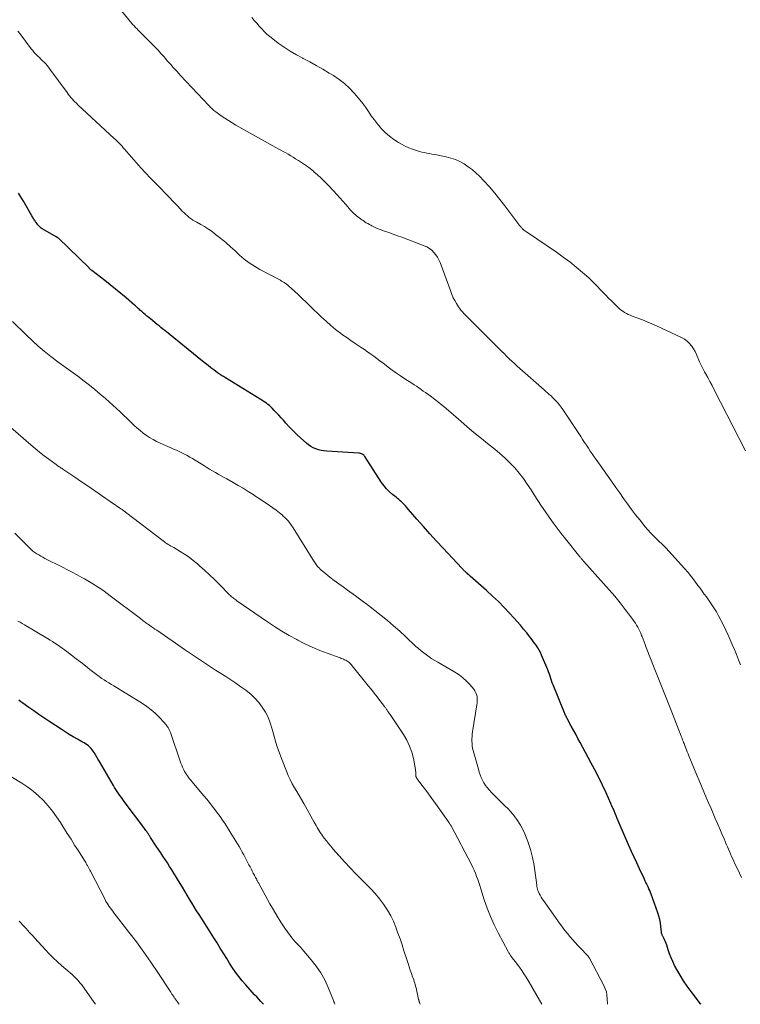
# Model space of a CAD drawing. Units: feet. Extents: x 1995000 to 2000013, y 545000 to 550000.
# Drawn here: x 1995290 to 1995439, y 545000 to 545203 of the extents above; entities that cross this region are included whole.
import ezdxf

# ---------------------------------------------------------------- set-up
doc = ezdxf.new("R2010")
doc.units = ezdxf.units.FT
doc.header["$LTSCALE"] = 100
doc.header["$MEASUREMENT"] = 0
doc.layers.add('CONTOUR INDEX', color=32, linetype='Continuous', lineweight=25)
doc.layers.add('CONTOUR INTERMEDIATE', color=40, linetype='Continuous', lineweight=15)

msp = doc.modelspace()

# ---------------------------------------------------------------- linework, layer by layer
at = {"layer": 'CONTOUR INDEX', "flags": 128}
for points, elevation in [([(1995383.03, 545088.65), (1995382.86, 545088.8), (1995382.7, 545088.95), (1995382.64, 545089.01), (1995382.5, 545089.13), (1995382.37, 545089.25), (1995382.24, 545089.37), (1995382.12, 545089.49), (1995381.99, 545089.62), (1995381.86, 545089.75), (1995381.74, 545089.87), (1995381.62, 545090), (1995377.76, 545094.12), (1995376.38, 545095.6), (1995375.03, 545097.09), (1995373.69, 545098.6), (1995372.36, 545100.13), (1995370.22, 545102.63), (1995369.97, 545102.9), (1995369.71, 545103.17), (1995369.45, 545103.43), (1995369.17, 545103.68), (1995368.89, 545103.92), (1995368.6, 545104.16), (1995368.32, 545104.4), (1995368.03, 545104.63), (1995367.3, 545105.22), (1995366.67, 545105.77), (1995366.09, 545106.36), (1995365.56, 545107), (1995365.07, 545107.68), (1995361.6, 545113.04), (1995361.48, 545113.19), (1995361.36, 545113.33), (1995361.21, 545113.44), (1995361.05, 545113.54), (1995360.88, 545113.62), (1995360.7, 545113.69), (1995360.52, 545113.73), (1995360.33, 545113.75), (1995353.74, 545114.15), (1995353.16, 545114.21), (1995352.6, 545114.31), (1995352.04, 545114.46), (1995351.49, 545114.64), (1995350.96, 545114.87), (1995350.45, 545115.14), (1995349.98, 545115.47), (1995349.53, 545115.83), (1995348.36, 545116.87), (1995347.57, 545117.61), (1995346.79, 545118.36), (1995346.05, 545119.14), (1995345.32, 545119.95), (1995344.82, 545120.52), (1995344.35, 545121.05), (1995343.88, 545121.57), (1995343.4, 545122.08), (1995342.91, 545122.58), (1995342.48, 545123.02), (1995342.2, 545123.29), (1995341.91, 545123.56), (1995341.6, 545123.8), (1995341.29, 545124.04), (1995340.97, 545124.26), (1995340.65, 545124.48), (1995340.32, 545124.69), (1995339.99, 545124.9), (1995332.82, 545129.28), (1995332.61, 545129.4), (1995332.41, 545129.53), (1995332.21, 545129.66), (1995332.01, 545129.78), (1995331.81, 545129.91), (1995331.61, 545130.05), (1995331.42, 545130.18), (1995331.22, 545130.32), (1995330.43, 545130.91), (1995329.84, 545131.35), (1995329.26, 545131.8), (1995328.69, 545132.25), (1995328.11, 545132.71), (1995320.3, 545139.03), (1995319.91, 545139.35), (1995319.51, 545139.68), (1995319.12, 545140), (1995318.72, 545140.32), (1995317.36, 545141.43), (1995317, 545141.73), (1995316.63, 545142.04), (1995316.27, 545142.34), (1995315.91, 545142.65), (1995315.57, 545142.95), (1995315.38, 545143.11), (1995315.19, 545143.28), (1995315, 545143.45), (1995314.82, 545143.62), (1995314.64, 545143.79), (1995314.45, 545143.96), (1995314.26, 545144.12), (1995314.07, 545144.29), (1995312.32, 545145.81), (1995311.25, 545146.72), (1995310.17, 545147.62), (1995309.06, 545148.5), (1995307.95, 545149.36), (1995305.26, 545151.41), (1995305.21, 545151.44), (1995305.17, 545151.48), (1995305.13, 545151.52), (1995305.08, 545151.55), (1995305.04, 545151.59), (1995305, 545151.63), (1995304.96, 545151.67), (1995304.92, 545151.72), (1995304.89, 545151.74), (1995304.84, 545151.8), (1995304.79, 545151.85), (1995304.73, 545151.91), (1995304.68, 545151.96), (1995298.36, 545158.08), (1995298.31, 545158.12), (1995298.26, 545158.17), (1995298.2, 545158.21), (1995298.15, 545158.25), (1995298.09, 545158.29), (1995298.03, 545158.33), (1995297.97, 545158.37), (1995297.91, 545158.4), (1995295.17, 545159.96), (1995295, 545160.07), (1995294.83, 545160.18), (1995294.68, 545160.31), (1995294.53, 545160.44), (1995294.38, 545160.58), (1995294.25, 545160.73), (1995294.12, 545160.88), (1995294, 545161.04), (1995293.79, 545161.33), (1995293.66, 545161.5), (1995293.55, 545161.66), (1995293.43, 545161.83), (1995293.31, 545162), (1995293.2, 545162.18), (1995293.09, 545162.35), (1995292.98, 545162.53), (1995292.88, 545162.7), (1995291.13, 545165.72), (1995290.14, 545167.4)], 940), ([(1995430.98, 545000), (1995430.89, 545000.12), (1995428.92, 545002.65), (1995428.11, 545003.74), (1995427.35, 545004.85), (1995426.65, 545006), (1995425.98, 545007.18), (1995425.53, 545008.04), (1995425.15, 545008.82), (1995424.79, 545009.61), (1995424.48, 545010.41), (1995424.2, 545011.23), (1995423.89, 545012.21), (1995423.77, 545012.54), (1995423.65, 545012.87), (1995423.51, 545013.2), (1995423.35, 545013.52), (1995423.15, 545013.91), (1995423.09, 545014.03), (1995423.04, 545014.15), (1995422.98, 545014.27), (1995422.93, 545014.39), (1995422.88, 545014.51), (1995422.85, 545014.64), (1995422.82, 545014.76), (1995422.8, 545014.89), (1995422.69, 545016.08), (1995422.6, 545016.79), (1995422.47, 545017.5), (1995422.29, 545018.2), (1995422.07, 545018.88), (1995420.71, 545022.72), (1995420.56, 545023.1), (1995420.41, 545023.48), (1995420.24, 545023.86), (1995420.06, 545024.23), (1995419.86, 545024.64), (1995419.78, 545024.8), (1995419.7, 545024.96), (1995419.62, 545025.12), (1995419.54, 545025.28), (1995419.46, 545025.44), (1995419.38, 545025.6), (1995419.3, 545025.76), (1995419.23, 545025.93), (1995418.26, 545027.98), (1995417.71, 545029.17), (1995417.16, 545030.36), (1995416.62, 545031.56), (1995416.1, 545032.76), (1995414.1, 545037.35), (1995413.88, 545037.86), (1995413.67, 545038.37), (1995413.46, 545038.88), (1995413.25, 545039.39), (1995413.04, 545039.9), (1995412.82, 545040.41), (1995412.6, 545040.92), (1995412.38, 545041.42), (1995411.39, 545043.62), (1995410.64, 545045.21), (1995409.88, 545046.8), (1995409.08, 545048.36), (1995408.26, 545049.91), (1995406.02, 545054.05), (1995405.56, 545054.88), (1995405.11, 545055.72), (1995404.66, 545056.56), (1995404.21, 545057.4), (1995403.5, 545058.72), (1995403.4, 545058.9), (1995403.31, 545059.08), (1995403.22, 545059.26), (1995403.13, 545059.44), (1995403.04, 545059.62), (1995402.96, 545059.8), (1995402.88, 545059.99), (1995402.8, 545060.17), (1995400.45, 545065.92), (1995400.27, 545066.36), (1995400.11, 545066.81), (1995399.96, 545067.25), (1995399.82, 545067.7), (1995399.68, 545068.16), (1995399.53, 545068.6), (1995399.37, 545069.04), (1995399.19, 545069.48), (1995398.07, 545072.08), (1995397.83, 545072.6), (1995397.56, 545073.11), (1995397.27, 545073.6), (1995396.96, 545074.09), (1995396.62, 545074.56), (1995396.28, 545075.02), (1995395.93, 545075.48), (1995395.58, 545075.93), (1995395.02, 545076.64), (1995394.37, 545077.43), (1995393.71, 545078.22), (1995393.03, 545078.99), (1995392.34, 545079.76), (1995391.47, 545080.7), (1995390.32, 545081.91), (1995389.15, 545083.1), (1995387.94, 545084.25), (1995386.71, 545085.37), (1995383.36, 545088.36), (1995383.2, 545088.51), (1995383.03, 545088.65)], 940), ([(1995340.7, 545000), (1995340.61, 545000.1), (1995340.16, 545000.57), (1995339.73, 545001.03), (1995339.29, 545001.51), (1995338.86, 545001.98), (1995337.03, 545004.01), (1995336.3, 545004.86), (1995335.6, 545005.73), (1995334.94, 545006.63), (1995334.31, 545007.56), (1995333.7, 545008.5), (1995333.1, 545009.45), (1995332.5, 545010.4), (1995331.91, 545011.36), (1995331.77, 545011.6), (1995331.11, 545012.68), (1995330.44, 545013.75), (1995329.76, 545014.82), (1995329.08, 545015.89), (1995327.39, 545018.52), (1995326.89, 545019.31), (1995326.39, 545020.11), (1995325.9, 545020.92), (1995325.41, 545021.72), (1995324.92, 545022.53), (1995324.44, 545023.34), (1995323.95, 545024.15), (1995323.46, 545024.96), (1995322.19, 545027.05), (1995321.75, 545027.76), (1995321.31, 545028.47), (1995320.86, 545029.17), (1995320.4, 545029.86), (1995319.93, 545030.56), (1995319.47, 545031.26), (1995319.01, 545031.95), (1995318.55, 545032.65), (1995317.36, 545034.45), (1995317.28, 545034.58), (1995317.2, 545034.7), (1995317.12, 545034.83), (1995317.04, 545034.96), (1995316.96, 545035.09), (1995316.88, 545035.22), (1995316.8, 545035.34), (1995316.71, 545035.47), (1995316.58, 545035.66), (1995316.43, 545035.88), (1995316.28, 545036.09), (1995316.13, 545036.31), (1995315.97, 545036.52), (1995311.94, 545041.86), (1995311.64, 545042.27), (1995311.35, 545042.67), (1995311.06, 545043.08), (1995310.77, 545043.49), (1995310.49, 545043.91), (1995310.22, 545044.33), (1995309.95, 545044.75), (1995309.7, 545045.18), (1995306.86, 545050.08), (1995306.58, 545050.55), (1995306.3, 545051.01), (1995306.02, 545051.48), (1995305.72, 545051.94), (1995305.53, 545052.25), (1995305.32, 545052.54), (1995305.09, 545052.82), (1995304.84, 545053.07), (1995304.57, 545053.31), (1995304.27, 545053.52), (1995303.98, 545053.73), (1995303.67, 545053.93), (1995303.36, 545054.11), (1995302.28, 545054.72), (1995301.43, 545055.2), (1995300.58, 545055.7), (1995299.75, 545056.22), (1995298.92, 545056.75), (1995296.39, 545058.41), (1995295.34, 545059.11), (1995294.29, 545059.82), (1995293.26, 545060.54), (1995292.23, 545061.27), (1995291.04, 545062.13), (1995290.62, 545062.44), (1995290.19, 545062.75)], 920)]:
    msp.add_lwpolyline(points, dxfattribs=dict(at, elevation=elevation))
at = {"layer": 'CONTOUR INTERMEDIATE', "flags": 128}
for points, elevation in [([(1995439.13, 545070.06), (1995438.72, 545071.11), (1995438.3, 545072.16), (1995437.86, 545073.21), (1995437.42, 545074.25), (1995436.6, 545076.16), (1995436.13, 545077.21), (1995435.63, 545078.24), (1995435.1, 545079.27), (1995434.55, 545080.28), (1995434.15, 545080.99), (1995433.77, 545081.63), (1995433.38, 545082.26), (1995432.96, 545082.87), (1995432.53, 545083.47), (1995432.09, 545084.06), (1995431.65, 545084.66), (1995431.22, 545085.26), (1995430.78, 545085.86), (1995430.35, 545086.46), (1995429.69, 545087.35), (1995429.01, 545088.22), (1995428.3, 545089.08), (1995427.58, 545089.91), (1995423.73, 545094.22), (1995423.6, 545094.36), (1995423.46, 545094.5), (1995423.32, 545094.64), (1995423.17, 545094.78), (1995423.02, 545094.91), (1995422.87, 545095.04), (1995422.73, 545095.18), (1995422.58, 545095.32), (1995421.69, 545096.16), (1995421.11, 545096.73), (1995420.54, 545097.32), (1995420, 545097.93), (1995419.48, 545098.55), (1995418.33, 545099.96), (1995417.47, 545101.04), (1995416.62, 545102.14), (1995415.81, 545103.26), (1995415, 545104.39), (1995414.21, 545105.53), (1995413.42, 545106.66), (1995412.62, 545107.79), (1995411.82, 545108.92), (1995409.33, 545112.43), (1995408.92, 545113.01), (1995408.52, 545113.59), (1995408.12, 545114.18), (1995407.73, 545114.77), (1995407.34, 545115.37), (1995406.95, 545115.96), (1995406.55, 545116.55), (1995406.16, 545117.15), (1995402.48, 545122.72), (1995402.1, 545123.26), (1995401.7, 545123.79), (1995401.27, 545124.29), (1995400.82, 545124.77), (1995400.29, 545125.32), (1995400.09, 545125.51), (1995399.88, 545125.7), (1995399.67, 545125.88), (1995399.45, 545126.06), (1995399.23, 545126.24), (1995399.02, 545126.41), (1995398.8, 545126.59), (1995398.59, 545126.78), (1995393.58, 545131.22), (1995393.02, 545131.71), (1995392.47, 545132.22), (1995391.93, 545132.73), (1995391.39, 545133.24), (1995390.86, 545133.77), (1995390.33, 545134.29), (1995389.8, 545134.81), (1995389.26, 545135.33), (1995389.17, 545135.43), (1995388.59, 545136.01), (1995388.01, 545136.58), (1995387.43, 545137.16), (1995386.86, 545137.73), (1995382.38, 545142.23), (1995382.19, 545142.42), (1995381.99, 545142.62), (1995381.8, 545142.82), (1995381.62, 545143.03), (1995381.44, 545143.24), (1995381.27, 545143.45), (1995381.11, 545143.68), (1995380.96, 545143.91), (1995380.52, 545144.62), (1995380.18, 545145.22), (1995379.86, 545145.83), (1995379.57, 545146.46), (1995379.32, 545147.1), (1995377.14, 545153.07), (1995376.9, 545153.64), (1995376.61, 545154.19), (1995376.26, 545154.7), (1995375.87, 545155.18), (1995375.42, 545155.61), (1995374.94, 545155.99), (1995374.41, 545156.3), (1995373.85, 545156.56), (1995369.25, 545158.29), (1995368.36, 545158.62), (1995367.47, 545158.95), (1995366.58, 545159.27), (1995365.68, 545159.59), (1995364.78, 545159.9), (1995364.34, 545160.06), (1995363.9, 545160.24), (1995363.47, 545160.44), (1995363.05, 545160.66), (1995362.86, 545160.76), (1995362.54, 545160.93), (1995362.22, 545161.12), (1995361.9, 545161.31), (1995361.6, 545161.51), (1995361.53, 545161.55), (1995361.26, 545161.73), (1995360.98, 545161.92), (1995360.71, 545162.1), (1995360.43, 545162.29), (1995360.17, 545162.48), (1995359.9, 545162.69), (1995359.65, 545162.9), (1995359.4, 545163.12), (1995359.37, 545163.15), (1995359.12, 545163.4), (1995358.87, 545163.65), (1995358.63, 545163.91), (1995358.4, 545164.17), (1995357.67, 545165.05), (1995357.07, 545165.75), (1995356.46, 545166.45), (1995355.84, 545167.13), (1995355.21, 545167.81), (1995353.99, 545169.11), (1995353.29, 545169.82), (1995352.58, 545170.51), (1995351.85, 545171.18), (1995351.09, 545171.82), (1995351.04, 545171.87), (1995350.29, 545172.46), (1995349.53, 545173.04), (1995348.74, 545173.59), (1995347.94, 545174.11), (1995347.31, 545174.51), (1995346.81, 545174.82), (1995346.31, 545175.12), (1995345.8, 545175.42), (1995345.28, 545175.71), (1995344.77, 545175.99), (1995344.25, 545176.28), (1995343.73, 545176.56), (1995343.22, 545176.85), (1995335, 545181.45), (1995334.21, 545181.91), (1995333.44, 545182.38), (1995332.68, 545182.88), (1995331.93, 545183.39), (1995330.84, 545184.16), (1995330.64, 545184.3), (1995330.46, 545184.45), (1995330.28, 545184.61), (1995330.1, 545184.77), (1995329.93, 545184.94), (1995329.76, 545185.11), (1995329.6, 545185.28), (1995329.43, 545185.46), (1995323.59, 545191.69), (1995323.19, 545192.12), (1995322.79, 545192.55), (1995322.4, 545192.99), (1995322, 545193.42), (1995321.61, 545193.86), (1995321.22, 545194.3), (1995320.83, 545194.74), (1995320.45, 545195.19), (1995320.09, 545195.6), (1995319.52, 545196.25), (1995318.94, 545196.88), (1995318.34, 545197.51), (1995317.74, 545198.13), (1995314.97, 545200.91), (1995314.78, 545201.1), (1995314.59, 545201.28), (1995314.41, 545201.47), (1995314.22, 545201.66), (1995314.04, 545201.85), (1995313.86, 545202.04), (1995313.68, 545202.24), (1995313.51, 545202.44), (1995308.94, 545208.07)], 948), ([(1995440.13, 545114.2), (1995433.7, 545126.84), (1995433.26, 545127.68), (1995432.82, 545128.52), (1995432.36, 545129.36), (1995431.9, 545130.19), (1995431.72, 545130.5), (1995431.35, 545131.18), (1995431.01, 545131.87), (1995430.69, 545132.58), (1995430.4, 545133.29), (1995430.34, 545133.44), (1995430.07, 545134.07), (1995429.77, 545134.7), (1995429.41, 545135.29), (1995429.03, 545135.87), (1995428.59, 545136.4), (1995428.1, 545136.87), (1995427.54, 545137.26), (1995426.95, 545137.6), (1995421.81, 545139.99), (1995420.85, 545140.42), (1995419.88, 545140.84), (1995418.91, 545141.23), (1995417.93, 545141.61), (1995416.78, 545142.03), (1995416.37, 545142.2), (1995415.97, 545142.37), (1995415.58, 545142.57), (1995415.2, 545142.79), (1995414.83, 545143.03), (1995414.47, 545143.28), (1995414.14, 545143.56), (1995413.81, 545143.85), (1995412.47, 545145.15), (1995411.88, 545145.74), (1995411.3, 545146.33), (1995410.73, 545146.94), (1995410.17, 545147.55), (1995409.6, 545148.16), (1995409.02, 545148.76), (1995408.42, 545149.34), (1995407.81, 545149.9), (1995406.51, 545151.04), (1995405.22, 545152.14), (1995403.91, 545153.2), (1995402.55, 545154.21), (1995401.17, 545155.19), (1995394.94, 545159.41), (1995394.77, 545159.53), (1995394.6, 545159.65), (1995394.44, 545159.79), (1995394.28, 545159.92), (1995394.2, 545159.99), (1995394.08, 545160.1), (1995393.97, 545160.21), (1995393.86, 545160.32), (1995393.76, 545160.44), (1995393.67, 545160.57), (1995393.57, 545160.69), (1995393.47, 545160.82), (1995393.38, 545160.94), (1995390.52, 545164.79), (1995389.49, 545166.12), (1995388.43, 545167.43), (1995387.32, 545168.69), (1995386.17, 545169.93), (1995385.25, 545170.89), (1995384.51, 545171.6), (1995383.75, 545172.26), (1995382.94, 545172.86), (1995382.1, 545173.43), (1995381.21, 545173.91), (1995380.3, 545174.33), (1995379.35, 545174.65), (1995378.37, 545174.9), (1995377.02, 545175.18), (1995376.49, 545175.29), (1995375.97, 545175.39), (1995375.45, 545175.48), (1995374.92, 545175.56), (1995374.4, 545175.66), (1995373.88, 545175.76), (1995373.36, 545175.89), (1995372.85, 545176.02), (1995372.24, 545176.2), (1995371.44, 545176.46), (1995370.65, 545176.77), (1995369.89, 545177.13), (1995369.14, 545177.52), (1995368.58, 545177.85), (1995367.6, 545178.48), (1995366.67, 545179.17), (1995365.81, 545179.94), (1995364.99, 545180.77), (1995364.78, 545181), (1995364.12, 545181.78), (1995363.49, 545182.57), (1995362.9, 545183.39), (1995362.34, 545184.23), (1995361.77, 545185.07), (1995361.18, 545185.9), (1995360.56, 545186.69), (1995359.9, 545187.47), (1995359.38, 545188.06), (1995358.4, 545189.07), (1995357.37, 545190.01), (1995356.27, 545190.86), (1995355.1, 545191.65), (1995354.23, 545192.18), (1995352.91, 545192.97), (1995351.58, 545193.74), (1995350.23, 545194.48), (1995348.87, 545195.19), (1995348.79, 545195.24), (1995347.48, 545195.95), (1995346.2, 545196.7), (1995344.96, 545197.52), (1995343.74, 545198.38), (1995342.58, 545199.24), (1995341.98, 545199.72), (1995341.4, 545200.22), (1995340.84, 545200.75), (1995340.31, 545201.31), (1995339.79, 545201.89), (1995339.28, 545202.47), (1995338.78, 545203.05), (1995338.28, 545203.65)], 952), ([(1995439.36, 545026.15), (1995438.92, 545027.05), (1995438.49, 545027.94), (1995437.99, 545029.02), (1995437.75, 545029.52), (1995437.52, 545030.02), (1995437.29, 545030.52), (1995437.07, 545031.02), (1995436.84, 545031.52), (1995436.62, 545032.03), (1995436.41, 545032.53), (1995436.19, 545033.04), (1995435.73, 545034.13), (1995435.28, 545035.18), (1995434.83, 545036.23), (1995434.38, 545037.28), (1995433.93, 545038.34), (1995433.04, 545040.42), (1995432.55, 545041.57), (1995432.06, 545042.71), (1995431.58, 545043.86), (1995431.09, 545045.01), (1995430.61, 545046.16), (1995430.12, 545047.31), (1995429.65, 545048.46), (1995429.17, 545049.61), (1995428.48, 545051.28), (1995428.31, 545051.7), (1995428.14, 545052.13), (1995427.97, 545052.55), (1995427.8, 545052.98), (1995427.62, 545053.43), (1995427.54, 545053.63), (1995427.47, 545053.83), (1995427.39, 545054.02), (1995427.32, 545054.22), (1995427.28, 545054.33), (1995427.18, 545054.57), (1995427.09, 545054.82), (1995426.99, 545055.07), (1995426.89, 545055.32), (1995424.61, 545061.17), (1995424.2, 545062.21), (1995423.79, 545063.24), (1995423.37, 545064.27), (1995422.95, 545065.3), (1995422.53, 545066.33), (1995422.12, 545067.37), (1995421.71, 545068.4), (1995421.31, 545069.44), (1995419.68, 545073.67), (1995419.46, 545074.23), (1995419.25, 545074.79), (1995419.03, 545075.34), (1995418.81, 545075.9), (1995418.72, 545076.13), (1995418.54, 545076.57), (1995418.35, 545077), (1995418.14, 545077.42), (1995417.91, 545077.83), (1995417.68, 545078.24), (1995417.43, 545078.64), (1995417.16, 545079.03), (1995416.89, 545079.41), (1995415.34, 545081.46), (1995414.27, 545082.84), (1995413.17, 545084.21), (1995412.04, 545085.54), (1995410.88, 545086.86), (1995406.77, 545091.41), (1995406.74, 545091.45), (1995406.7, 545091.49), (1995406.67, 545091.53), (1995406.63, 545091.56), (1995406.6, 545091.6), (1995406.57, 545091.64), (1995406.54, 545091.68), (1995406.5, 545091.72), (1995406.37, 545091.88), (1995406.27, 545092), (1995406.17, 545092.12), (1995406.08, 545092.25), (1995405.98, 545092.37), (1995403.01, 545096.07), (1995402.15, 545097.16), (1995401.3, 545098.27), (1995400.47, 545099.39), (1995399.66, 545100.52), (1995398.86, 545101.66), (1995398.08, 545102.81), (1995397.32, 545103.98), (1995396.57, 545105.15), (1995395.91, 545106.19), (1995395.13, 545107.37), (1995394.31, 545108.52), (1995393.43, 545109.62), (1995392.52, 545110.7), (1995391.55, 545111.73), (1995390.54, 545112.72), (1995389.49, 545113.66), (1995388.4, 545114.56), (1995388.13, 545114.77), (1995386.89, 545115.75), (1995385.66, 545116.75), (1995384.44, 545117.76), (1995383.23, 545118.79), (1995380.91, 545120.78), (1995380.41, 545121.21), (1995379.91, 545121.64), (1995379.41, 545122.08), (1995378.91, 545122.51), (1995378.41, 545122.94), (1995377.9, 545123.36), (1995377.38, 545123.77), (1995376.86, 545124.18), (1995375.06, 545125.56), (1995374.6, 545125.9), (1995374.14, 545126.24), (1995373.67, 545126.57), (1995373.2, 545126.9), (1995372.73, 545127.22), (1995372.25, 545127.54), (1995371.77, 545127.85), (1995371.3, 545128.17), (1995369.87, 545129.1), (1995368.99, 545129.69), (1995368.12, 545130.28), (1995367.27, 545130.9), (1995366.41, 545131.52), (1995366, 545131.83), (1995365.36, 545132.31), (1995364.72, 545132.78), (1995364.09, 545133.26), (1995363.45, 545133.73), (1995362.81, 545134.2), (1995362.16, 545134.66), (1995361.51, 545135.11), (1995360.85, 545135.55), (1995360.43, 545135.82), (1995359.57, 545136.39), (1995358.71, 545136.98), (1995357.86, 545137.58), (1995357.01, 545138.19), (1995356.6, 545138.5), (1995355.57, 545139.29), (1995354.56, 545140.1), (1995353.59, 545140.96), (1995352.64, 545141.84), (1995350.26, 545144.14), (1995349.47, 545144.9), (1995348.68, 545145.65), (1995347.89, 545146.4), (1995347.09, 545147.15), (1995345.93, 545148.21), (1995345.7, 545148.42), (1995345.46, 545148.61), (1995345.22, 545148.79), (1995344.96, 545148.96), (1995344.7, 545149.11), (1995344.43, 545149.27), (1995344.16, 545149.42), (1995343.89, 545149.57), (1995339.9, 545151.67), (1995338.8, 545152.32), (1995337.73, 545153.01), (1995336.72, 545153.79), (1995335.76, 545154.63), (1995334.81, 545155.49), (1995333.85, 545156.35), (1995332.88, 545157.19), (1995331.89, 545158.01), (1995330.81, 545158.9), (1995330.08, 545159.46), (1995329.32, 545160), (1995328.54, 545160.49), (1995327.74, 545160.95), (1995326.92, 545161.39), (1995326.52, 545161.62), (1995326.12, 545161.86), (1995325.74, 545162.12), (1995325.36, 545162.4), (1995324.99, 545162.69), (1995324.64, 545162.99), (1995324.3, 545163.31), (1995323.97, 545163.64), (1995322.91, 545164.76), (1995322.05, 545165.66), (1995321.2, 545166.56), (1995320.34, 545167.46), (1995319.47, 545168.35), (1995317.37, 545170.52), (1995316.36, 545171.59), (1995315.36, 545172.66), (1995314.38, 545173.75), (1995313.41, 545174.85), (1995312, 545176.49), (1995311.75, 545176.78), (1995311.49, 545177.07), (1995311.24, 545177.35), (1995310.98, 545177.63), (1995310.71, 545177.9), (1995310.44, 545178.17), (1995310.17, 545178.44), (1995309.9, 545178.7), (1995302.38, 545185.66), (1995302.08, 545185.94), (1995301.78, 545186.24), (1995301.49, 545186.54), (1995301.21, 545186.85), (1995300.93, 545187.17), (1995300.66, 545187.49), (1995300.4, 545187.82), (1995300.15, 545188.15), (1995296.61, 545193.01), (1995296.33, 545193.37), (1995296.04, 545193.73), (1995295.73, 545194.07), (1995295.42, 545194.41), (1995295.09, 545194.73), (1995294.76, 545195.06), (1995294.43, 545195.38), (1995294.1, 545195.7), (1995294.06, 545195.74), (1995293.71, 545196.09), (1995293.38, 545196.45), (1995293.06, 545196.82), (1995292.75, 545197.2), (1995290.37, 545200.33), (1995289.98, 545200.86)], 944), ([(1995411.68, 545000), (1995411.68, 545000.07), (1995411.64, 545001.15), (1995411.57, 545001.86), (1995411.44, 545002.55), (1995411.21, 545003.22), (1995410.92, 545003.87), (1995407.95, 545009.49), (1995407.9, 545009.57), (1995407.86, 545009.65), (1995407.81, 545009.73), (1995407.76, 545009.8), (1995407.68, 545009.92), (1995407.67, 545009.94), (1995407.66, 545009.96), (1995407.65, 545009.97), (1995407.63, 545009.99), (1995407.58, 545010.05), (1995407.57, 545010.07), (1995407.55, 545010.08), (1995406.12, 545011.56), (1995405.55, 545012.15), (1995405, 545012.75), (1995404.45, 545013.36), (1995403.92, 545013.98), (1995403.4, 545014.61), (1995402.89, 545015.25), (1995402.39, 545015.9), (1995401.91, 545016.56), (1995398.45, 545021.43), (1995398.21, 545021.78), (1995397.99, 545022.14), (1995397.79, 545022.51), (1995397.6, 545022.88), (1995397.37, 545023.37), (1995397.31, 545023.51), (1995397.25, 545023.65), (1995397.21, 545023.8), (1995397.17, 545023.95), (1995397.13, 545024.1), (1995397.11, 545024.25), (1995397.08, 545024.41), (1995397.06, 545024.56), (1995396.51, 545028.65), (1995396.21, 545030.33), (1995395.81, 545031.98), (1995395.26, 545033.59), (1995394.62, 545035.17), (1995394.39, 545035.67), (1995393.73, 545036.94), (1995392.99, 545038.14), (1995392.12, 545039.26), (1995391.16, 545040.32), (1995390.49, 545040.99), (1995389.81, 545041.68), (1995389.13, 545042.36), (1995388.45, 545043.05), (1995387.77, 545043.74), (1995387.28, 545044.25), (1995386.87, 545044.71), (1995386.5, 545045.19), (1995386.18, 545045.7), (1995385.89, 545046.23), (1995385.63, 545046.79), (1995385.4, 545047.35), (1995385.2, 545047.93), (1995385.03, 545048.51), (1995383.96, 545052.38), (1995383.85, 545052.86), (1995383.77, 545053.33), (1995383.72, 545053.82), (1995383.7, 545054.3), (1995383.71, 545054.79), (1995383.73, 545055.28), (1995383.78, 545055.77), (1995383.85, 545056.25), (1995384.73, 545061.77), (1995384.78, 545062.2), (1995384.81, 545062.63), (1995384.79, 545063.06), (1995384.76, 545063.49), (1995384.66, 545063.91), (1995384.53, 545064.3), (1995384.33, 545064.67), (1995384.08, 545065.01), (1995383.25, 545065.98), (1995382.51, 545066.76), (1995381.73, 545067.47), (1995380.88, 545068.11), (1995379.98, 545068.68), (1995376.64, 545070.59), (1995376.04, 545070.95), (1995375.45, 545071.31), (1995374.87, 545071.7), (1995374.3, 545072.1), (1995373.74, 545072.52), (1995373.2, 545072.95), (1995372.67, 545073.41), (1995372.15, 545073.87), (1995370.02, 545075.88), (1995368.79, 545077.01), (1995367.54, 545078.12), (1995366.28, 545079.2), (1995364.99, 545080.26), (1995363.68, 545081.29), (1995362.36, 545082.31), (1995361.03, 545083.3), (1995359.68, 545084.29), (1995358.03, 545085.46), (1995357.11, 545086.13), (1995356.2, 545086.8), (1995355.29, 545087.49), (1995354.39, 545088.18), (1995353.12, 545089.16), (1995352.86, 545089.37), (1995352.61, 545089.59), (1995352.37, 545089.81), (1995352.14, 545090.05), (1995352.03, 545090.17), (1995351.86, 545090.36), (1995351.7, 545090.55), (1995351.55, 545090.75), (1995351.41, 545090.96), (1995351.28, 545091.17), (1995351.15, 545091.39), (1995351.02, 545091.6), (1995350.88, 545091.81), (1995346.84, 545098.32), (1995346.35, 545099.02), (1995345.83, 545099.69), (1995345.25, 545100.31), (1995344.63, 545100.9), (1995344.61, 545100.92), (1995343.96, 545101.46), (1995343.3, 545101.98), (1995342.61, 545102.48), (1995341.92, 545102.96), (1995341.21, 545103.43), (1995340.51, 545103.9), (1995339.8, 545104.36), (1995339.1, 545104.83), (1995338.52, 545105.22), (1995337.52, 545105.86), (1995336.5, 545106.49), (1995335.48, 545107.1), (1995334.44, 545107.69), (1995333.15, 545108.41), (1995332.55, 545108.74), (1995331.95, 545109.08), (1995331.36, 545109.42), (1995330.76, 545109.76), (1995330.16, 545110.11), (1995329.57, 545110.46), (1995328.98, 545110.81), (1995328.39, 545111.17), (1995326.04, 545112.61), (1995325.5, 545112.93), (1995324.95, 545113.23), (1995324.4, 545113.53), (1995323.84, 545113.81), (1995323.27, 545114.08), (1995322.7, 545114.34), (1995322.12, 545114.6), (1995321.55, 545114.86), (1995319.35, 545115.83), (1995318.61, 545116.18), (1995317.89, 545116.55), (1995317.19, 545116.97), (1995316.51, 545117.41), (1995315.85, 545117.89), (1995315.21, 545118.39), (1995314.6, 545118.93), (1995314, 545119.48), (1995313.82, 545119.66), (1995313.15, 545120.31), (1995312.47, 545120.96), (1995311.78, 545121.61), (1995311.09, 545122.24), (1995308.05, 545125.01), (1995306.99, 545125.95), (1995305.9, 545126.87), (1995304.8, 545127.75), (1995303.67, 545128.62), (1995302.34, 545129.61), (1995301.86, 545129.96), (1995301.39, 545130.31), (1995300.91, 545130.65), (1995300.42, 545130.98), (1995299.94, 545131.32), (1995299.46, 545131.67), (1995298.99, 545132.02), (1995298.52, 545132.37), (1995296.77, 545133.71), (1995295.45, 545134.76), (1995294.16, 545135.84), (1995292.91, 545136.97), (1995291.68, 545138.13), (1995288.88, 545140.88)], 936), ([(1995398.14, 545000), (1995395.31, 545004.92), (1995394.88, 545005.62), (1995394.44, 545006.32), (1995393.98, 545007), (1995393.5, 545007.66), (1995392.61, 545008.85), (1995392.56, 545008.91), (1995392.51, 545008.98), (1995392.46, 545009.04), (1995392.4, 545009.1), (1995392.35, 545009.16), (1995392.3, 545009.22), (1995392.25, 545009.29), (1995392.2, 545009.35), (1995391.89, 545009.77), (1995391.69, 545010.05), (1995391.5, 545010.33), (1995391.33, 545010.62), (1995391.16, 545010.92), (1995389.11, 545014.76), (1995388.28, 545016.42), (1995387.52, 545018.11), (1995386.85, 545019.83), (1995386.24, 545021.59), (1995385.52, 545023.85), (1995385.32, 545024.49), (1995385.11, 545025.13), (1995384.89, 545025.77), (1995384.67, 545026.4), (1995384.44, 545027.03), (1995384.18, 545027.65), (1995383.9, 545028.26), (1995383.6, 545028.86), (1995379.41, 545036.81), (1995379.35, 545036.92), (1995379.29, 545037.03), (1995379.23, 545037.14), (1995379.17, 545037.24), (1995379.1, 545037.35), (1995379.03, 545037.45), (1995378.96, 545037.55), (1995378.89, 545037.66), (1995376.5, 545040.99), (1995375.79, 545041.96), (1995375.09, 545042.93), (1995374.38, 545043.89), (1995373.66, 545044.85), (1995372.33, 545046.63), (1995372.28, 545046.71), (1995372.24, 545046.78), (1995372.2, 545046.86), (1995372.17, 545046.94), (1995372.15, 545047.02), (1995372.13, 545047.1), (1995372.12, 545047.19), (1995372.12, 545047.27), (1995372.12, 545047.55), (1995372.12, 545047.77), (1995372.11, 545047.99), (1995372.08, 545048.21), (1995372.05, 545048.43), (1995371.62, 545050.7), (1995371.28, 545052.02), (1995370.84, 545053.3), (1995370.26, 545054.51), (1995369.57, 545055.69), (1995366.94, 545059.62), (1995366.81, 545059.8), (1995366.69, 545059.98), (1995366.57, 545060.16), (1995366.44, 545060.34), (1995366.37, 545060.45), (1995366.28, 545060.58), (1995366.19, 545060.7), (1995366.1, 545060.83), (1995366.02, 545060.96), (1995365.93, 545061.09), (1995365.84, 545061.22), (1995365.75, 545061.34), (1995365.66, 545061.47), (1995364.7, 545062.72), (1995364.13, 545063.47), (1995363.55, 545064.22), (1995362.97, 545064.96), (1995362.38, 545065.69), (1995359.01, 545069.87), (1995358.85, 545070.06), (1995358.67, 545070.25), (1995358.49, 545070.42), (1995358.29, 545070.58), (1995358.09, 545070.73), (1995357.88, 545070.87), (1995357.66, 545070.99), (1995357.43, 545071.1), (1995357.19, 545071.2), (1995356.96, 545071.3), (1995356.72, 545071.39), (1995356.48, 545071.48), (1995353.83, 545072.45), (1995352.28, 545073.05), (1995350.74, 545073.7), (1995349.24, 545074.41), (1995347.75, 545075.17), (1995347.56, 545075.27), (1995346, 545076.14), (1995344.47, 545077.03), (1995342.96, 545077.98), (1995341.48, 545078.96), (1995335.15, 545083.3), (1995334.96, 545083.44), (1995334.77, 545083.58), (1995334.58, 545083.72), (1995334.4, 545083.87), (1995334.22, 545084.03), (1995334.04, 545084.19), (1995333.87, 545084.35), (1995333.7, 545084.52), (1995331.57, 545086.68), (1995330.58, 545087.67), (1995329.57, 545088.63), (1995328.54, 545089.58), (1995327.49, 545090.51), (1995327.04, 545090.9), (1995326.19, 545091.59), (1995325.32, 545092.26), (1995324.41, 545092.87), (1995323.49, 545093.45), (1995322.16, 545094.24), (1995321.88, 545094.4), (1995321.59, 545094.57), (1995321.31, 545094.74), (1995321.03, 545094.91), (1995320.76, 545095.08), (1995320.48, 545095.27), (1995320.22, 545095.46), (1995319.95, 545095.65), (1995312.21, 545101.58), (1995312.2, 545101.6), (1995312.18, 545101.61), (1995312.17, 545101.62), (1995312.15, 545101.63), (1995312.08, 545101.67), (1995312.07, 545101.69), (1995312.05, 545101.7), (1995312.04, 545101.71), (1995312.02, 545101.72), (1995311.77, 545101.89), (1995311.64, 545101.99), (1995311.5, 545102.09), (1995311.36, 545102.18), (1995311.22, 545102.28), (1995307.26, 545105), (1995305.88, 545105.95), (1995304.49, 545106.9), (1995303.11, 545107.84), (1995301.72, 545108.78), (1995299.29, 545110.43), (1995299.12, 545110.55), (1995298.94, 545110.67), (1995298.76, 545110.79), (1995298.59, 545110.91), (1995298.41, 545111.02), (1995298.24, 545111.14), (1995298.06, 545111.27), (1995297.89, 545111.39), (1995296.35, 545112.52), (1995295.41, 545113.22), (1995294.48, 545113.94), (1995293.58, 545114.68), (1995292.68, 545115.43), (1995285.31, 545121.77)], 932), ([(1995373.05, 545000), (1995373.02, 545000.05), (1995372.89, 545000.35), (1995372.86, 545000.43), (1995372.83, 545000.51), (1995372.81, 545000.59), (1995372.78, 545000.66), (1995372.76, 545000.74), (1995372.74, 545000.82), (1995372.72, 545000.9), (1995372.7, 545000.98), (1995372.24, 545003.05), (1995372.16, 545003.39), (1995372.07, 545003.72), (1995371.98, 545004.06), (1995371.89, 545004.39), (1995371.79, 545004.72), (1995371.68, 545005.05), (1995371.57, 545005.38), (1995371.46, 545005.7), (1995371.21, 545006.38), (1995370.97, 545007.05), (1995370.74, 545007.72), (1995370.51, 545008.39), (1995370.3, 545009.06), (1995369.67, 545011.02), (1995369.27, 545012.26), (1995368.86, 545013.49), (1995368.43, 545014.71), (1995368, 545015.93), (1995367.51, 545017.13), (1995366.95, 545018.29), (1995366.3, 545019.4), (1995365.59, 545020.48), (1995365.47, 545020.64), (1995364.63, 545021.76), (1995363.74, 545022.84), (1995362.8, 545023.87), (1995361.83, 545024.87), (1995360.91, 545025.77), (1995359.72, 545026.95), (1995358.56, 545028.16), (1995357.42, 545029.38), (1995356.3, 545030.63), (1995355.02, 545032.07), (1995354.56, 545032.61), (1995354.1, 545033.16), (1995353.66, 545033.72), (1995353.23, 545034.28), (1995352.88, 545034.75), (1995352.63, 545035.09), (1995352.39, 545035.43), (1995352.17, 545035.79), (1995351.95, 545036.15), (1995351.74, 545036.52), (1995351.53, 545036.88), (1995351.32, 545037.25), (1995351.12, 545037.62), (1995349, 545041.42), (1995348.54, 545042.25), (1995348.06, 545043.07), (1995347.58, 545043.89), (1995347.09, 545044.7), (1995346.62, 545045.52), (1995346.17, 545046.36), (1995345.78, 545047.22), (1995345.41, 545048.09), (1995344.51, 545050.38), (1995343.97, 545051.84), (1995343.46, 545053.31), (1995343.01, 545054.8), (1995342.59, 545056.3), (1995342.42, 545056.97), (1995342.06, 545058.12), (1995341.62, 545059.24), (1995341.07, 545060.3), (1995340.44, 545061.33), (1995339.71, 545062.29), (1995338.93, 545063.2), (1995338.05, 545064.01), (1995337.11, 545064.77), (1995337.04, 545064.82), (1995336.02, 545065.55), (1995334.99, 545066.27), (1995333.94, 545066.97), (1995332.89, 545067.65), (1995330.81, 545068.98), (1995328.71, 545070.33), (1995326.63, 545071.7), (1995324.56, 545073.1), (1995322.5, 545074.51), (1995318.65, 545077.18), (1995318.28, 545077.44), (1995317.91, 545077.7), (1995317.53, 545077.96), (1995317.16, 545078.22), (1995316.81, 545078.47), (1995316.61, 545078.61), (1995316.42, 545078.75), (1995316.23, 545078.89), (1995316.03, 545079.03), (1995315.84, 545079.17), (1995315.65, 545079.32), (1995315.46, 545079.46), (1995315.27, 545079.61), (1995309.05, 545084.33), (1995308.41, 545084.8), (1995307.77, 545085.27), (1995307.12, 545085.72), (1995306.46, 545086.16), (1995305.79, 545086.59), (1995305.12, 545087.01), (1995304.44, 545087.41), (1995303.75, 545087.8), (1995303.18, 545088.11), (1995302.2, 545088.64), (1995301.21, 545089.17), (1995300.22, 545089.68), (1995299.23, 545090.18), (1995295.55, 545092.02), (1995295.12, 545092.25), (1995294.7, 545092.48), (1995294.29, 545092.73), (1995293.89, 545092.99), (1995293.49, 545093.26), (1995293.11, 545093.55), (1995292.75, 545093.87), (1995292.4, 545094.19), (1995289.34, 545097.2)], 928), ([(1995355.41, 545000), (1995355.41, 545000.02), (1995355.31, 545000.28), (1995355.21, 545000.53), (1995355.1, 545000.79), (1995354.02, 545003.5), (1995353.31, 545005.03), (1995352.52, 545006.5), (1995351.58, 545007.88), (1995350.54, 545009.2), (1995349.03, 545010.96), (1995348.68, 545011.36), (1995348.32, 545011.76), (1995347.95, 545012.14), (1995347.58, 545012.53), (1995347.21, 545012.92), (1995346.86, 545013.32), (1995346.53, 545013.74), (1995346.21, 545014.17), (1995345.12, 545015.72), (1995344.29, 545016.95), (1995343.49, 545018.2), (1995342.73, 545019.47), (1995342, 545020.76), (1995339.64, 545025.05), (1995339.57, 545025.17), (1995339.51, 545025.29), (1995339.45, 545025.4), (1995339.39, 545025.52), (1995339.33, 545025.63), (1995339.28, 545025.75), (1995339.22, 545025.87), (1995339.16, 545025.98), (1995339.05, 545026.2), (1995338.93, 545026.42), (1995338.82, 545026.64), (1995338.7, 545026.86), (1995338.58, 545027.09), (1995338.37, 545027.5), (1995338.14, 545027.93), (1995337.92, 545028.36), (1995337.69, 545028.79), (1995337.46, 545029.22), (1995336.6, 545030.84), (1995336.29, 545031.41), (1995335.98, 545031.98), (1995335.65, 545032.55), (1995335.32, 545033.12), (1995334.99, 545033.68), (1995334.65, 545034.24), (1995334.3, 545034.79), (1995333.96, 545035.34), (1995332.74, 545037.23), (1995332.24, 545037.99), (1995331.73, 545038.74), (1995331.2, 545039.47), (1995330.65, 545040.2), (1995330.09, 545040.91), (1995329.53, 545041.62), (1995328.96, 545042.32), (1995328.37, 545043.02), (1995325.9, 545045.96), (1995325.66, 545046.24), (1995325.43, 545046.53), (1995325.21, 545046.83), (1995324.99, 545047.13), (1995324.79, 545047.44), (1995324.59, 545047.75), (1995324.41, 545048.07), (1995324.24, 545048.4), (1995324.17, 545048.54), (1995323.98, 545048.95), (1995323.8, 545049.36), (1995323.63, 545049.78), (1995323.48, 545050.2), (1995321.53, 545055.92), (1995321.48, 545056.07), (1995321.42, 545056.22), (1995321.36, 545056.38), (1995321.3, 545056.53), (1995321.23, 545056.67), (1995321.16, 545056.82), (1995321.08, 545056.96), (1995320.99, 545057.1), (1995320.89, 545057.26), (1995320.74, 545057.47), (1995320.58, 545057.68), (1995320.42, 545057.87), (1995320.25, 545058.07), (1995319.09, 545059.3), (1995318.31, 545060.07), (1995317.49, 545060.8), (1995316.61, 545061.46), (1995315.7, 545062.07), (1995309.8, 545065.7), (1995309.29, 545066.02), (1995308.78, 545066.33), (1995308.27, 545066.65), (1995307.77, 545066.97), (1995307.34, 545067.24), (1995307.05, 545067.43), (1995306.76, 545067.63), (1995306.48, 545067.83), (1995306.21, 545068.05), (1995304.86, 545069.1), (1995303.92, 545069.85), (1995302.97, 545070.58), (1995302.02, 545071.32), (1995301.07, 545072.05), (1995300.12, 545072.78), (1995299.64, 545073.14), (1995299.15, 545073.5), (1995298.66, 545073.84), (1995298.16, 545074.18), (1995297.65, 545074.51), (1995297.15, 545074.84), (1995296.64, 545075.16), (1995296.12, 545075.47), (1995291.35, 545078.31), (1995290.91, 545078.57), (1995290.46, 545078.84), (1995290.02, 545079.1)], 924), ([(1995323.28, 545000), (1995322.46, 545001.13), (1995322.38, 545001.23), (1995322.31, 545001.33), (1995322.24, 545001.44), (1995322.17, 545001.54), (1995322.09, 545001.65), (1995322.02, 545001.75), (1995321.96, 545001.86), (1995321.89, 545001.97), (1995321.87, 545002), (1995321.8, 545002.12), (1995321.72, 545002.24), (1995321.64, 545002.36), (1995321.56, 545002.49), (1995318.89, 545006.55), (1995317.46, 545008.68), (1995315.98, 545010.79), (1995314.46, 545012.87), (1995312.91, 545014.92), (1995309.83, 545018.88), (1995309.58, 545019.21), (1995309.33, 545019.54), (1995309.08, 545019.87), (1995308.84, 545020.2), (1995308.61, 545020.54), (1995308.39, 545020.88), (1995308.18, 545021.24), (1995307.98, 545021.6), (1995304.95, 545027.5), (1995304.87, 545027.65), (1995304.8, 545027.79), (1995304.72, 545027.94), (1995304.65, 545028.09), (1995304.58, 545028.24), (1995304.5, 545028.38), (1995304.42, 545028.53), (1995304.34, 545028.67), (1995304.25, 545028.81), (1995304.12, 545029.03), (1995304, 545029.24), (1995303.86, 545029.45), (1995303.73, 545029.66), (1995302.48, 545031.64), (1995301.71, 545032.85), (1995300.96, 545034.05), (1995300.2, 545035.26), (1995299.44, 545036.46), (1995298.79, 545037.51), (1995297.99, 545038.7), (1995297.15, 545039.87), (1995296.24, 545040.97), (1995295.29, 545042.05), (1995294.26, 545043.05), (1995293.18, 545043.99), (1995292.04, 545044.83), (1995290.84, 545045.62), (1995283.71, 545049.88)], 916), ([(1995306.02, 545000), (1995305.77, 545000.35), (1995303.16, 545003.99), (1995302.81, 545004.45), (1995302.43, 545004.9), (1995302.04, 545005.32), (1995301.62, 545005.73), (1995301.19, 545006.12), (1995300.76, 545006.51), (1995300.32, 545006.9), (1995299.88, 545007.28), (1995299.01, 545008.03), (1995298.14, 545008.79), (1995297.29, 545009.58), (1995296.48, 545010.41), (1995295.68, 545011.25), (1995293.49, 545013.67), (1995293.13, 545014.06), (1995292.77, 545014.46), (1995292.41, 545014.85), (1995292.04, 545015.25), (1995291.68, 545015.64), (1995291.32, 545016.04), (1995290.96, 545016.43), (1995290.59, 545016.82), (1995290.27, 545017.17)], 912)]:
    msp.add_lwpolyline(points, dxfattribs=dict(at, elevation=elevation))

doc.saveas('drawing.dxf')
